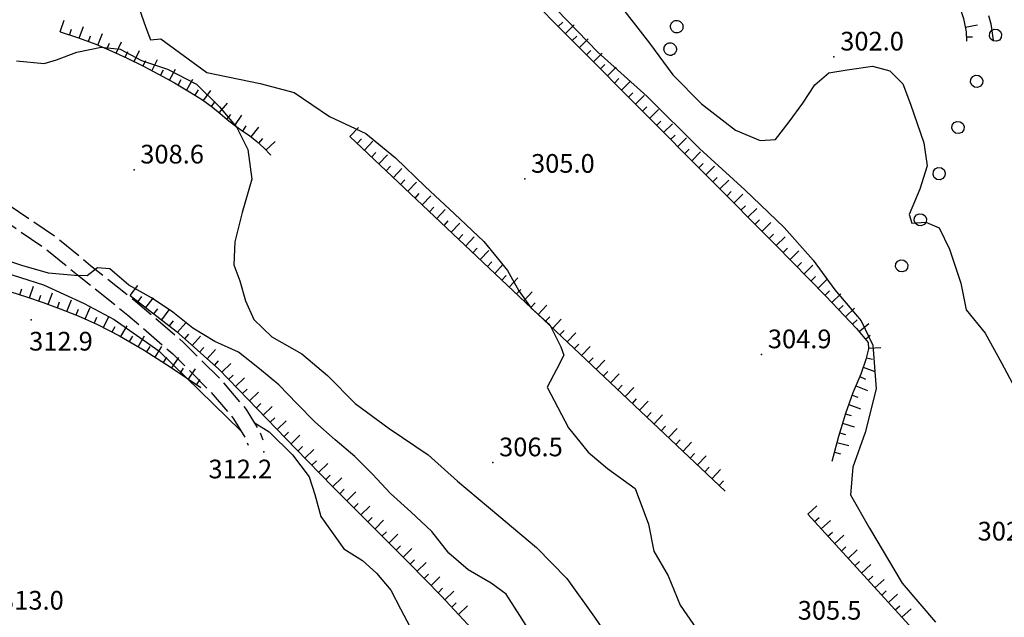
# Model space of a CAD drawing. Extents: x 514670 to 517614, y 5067431 to 5069611.
# Drawn here: x 516258 to 516417, y 5068182 to 5068278 of the extents above; entities that cross this region are included whole.
import ezdxf

# ---------------------------------------------------------------- set-up
doc = ezdxf.new("R2010")
doc.units = 0
doc.header["$LTSCALE"] = 2
doc.header["$MEASUREMENT"] = 0
doc.linetypes.add('L11', pattern=[2.5, 2, -0.5])
doc.linetypes.add('L50', pattern=[1.6, 0.8, 0.8])
for name, color, linetype in [('ALBERO ISOLATO', 1, 'Continuous'), ('CURVE DI LIVELLO DIRETTRICI', 1, 'Continuous'), ('CURVE DI LIVELLO INTERMEDIE', 1, 'Continuous'), ('DIVIDENTE GENERICA DI COLTURA', 7, 'L11'), ("ELEMENTO VIABILITA' MISTA SECONDARIA", 1, 'L11'), ('FILARE ALBERI', 1, 'Continuous'), ('PUNTO QUOTATO', 1, 'Continuous'), ('SCARPATA TESTA', 1, 'L50')]:
    doc.layers.add(name, color=color, linetype=linetype)
doc.styles.add('Style00', font='ARIAL.TTF', dxfattribs={"height": 0.2})

# ---------------------------------------------------------------- blocks, each defined once
blk = doc.blocks.new('Q0120025')
blk.add_line((0, 0), (0, 0.5))
blk = doc.blocks.new('Q0120050')
blk.add_line((0, 0), (0, 1))
blk = doc.blocks.new('S37')
for p, q in [((-0.99, -0.01), (-0.97, 0.17)), ((-0.97, 0.17), (-0.93, 0.33)), ((-0.93, 0.33), (-0.87, 0.47)), ((-0.87, 0.47), (-0.79, 0.6)), ((-0.79, 0.6), (-0.68, 0.71)), ((-0.68, 0.71), (-0.58, 0.8)), ((-0.58, 0.8), (-0.49, 0.87)), ((-0.49, 0.87), (-0.37, 0.93)), ((-0.37, 0.93), (-0.26, 0.97)), ((-0.26, 0.97), (-0.13, 0.99)), ((-0.13, 0.99), (-0.01, 1)), ((-0.01, 1), (0.15, 0.99)), ((0.15, 0.99), (0.35, 0.94)), ((0.35, 0.94), (0.55, 0.82)), ((0.55, 0.82), (0.68, 0.73)), ((0.68, 0.73), (0.77, 0.62)), ((0.77, 0.62), (0.87, 0.5)), ((0.87, 0.5), (0.93, 0.39)), ((0.93, 0.39), (0.99, 0.23)), ((0.99, 0.23), (1.01, 0.09)), ((1.01, 0.09), (1.03, -0.03)), ((-0.97, -0.15), (-0.99, -0.01)), ((-0.94, -0.26), (-0.97, -0.15)), ((-0.9, -0.4), (-0.94, -0.26)), ((-0.84, -0.51), (-0.9, -0.4)), ((-0.78, -0.61), (-0.84, -0.51)), ((-0.66, -0.71), (-0.78, -0.61)), ((-0.57, -0.8), (-0.66, -0.71)), ((-0.49, -0.87), (-0.57, -0.8)), ((-0.36, -0.93), (-0.49, -0.87)), ((-0.22, -0.98), (-0.36, -0.93)), ((-0.06, -1.01), (-0.22, -0.98)), ((0.07, -1.02), (-0.06, -1.01)), ((0.22, -1.01), (0.07, -1.02)), ((0.36, -0.97), (0.22, -1.01)), ((0.52, -0.89), (0.36, -0.97)), ((0.65, -0.81), (0.52, -0.89)), ((0.78, -0.68), (0.65, -0.81)), ((0.87, -0.56), (0.78, -0.68)), ((0.93, -0.45), (0.87, -0.56)), ((0.98, -0.3), (0.93, -0.45)), ((1.01, -0.17), (0.98, -0.3)), ((1.03, -0.03), (1.01, -0.17))]:
    blk.add_line(p, q)
blk = doc.blocks.new('Q0050033')
for p, q in [((-0.494, -0.007), (-0.432, 0.248)), ((-0.432, 0.248), (-0.25, 0.429)), ((-0.25, 0.429), (-0.003, 0.496)), ((-0.003, 0.496), (0.245, 0.431)), ((0.245, 0.431), (0.428, 0.253)), ((0.428, 0.253), (0.499, -0.001)), ((-0.412, -0.274), (-0.494, -0.007)), ((-0.243, -0.434), (-0.412, -0.274)), ((0.002, -0.497), (-0.243, -0.434)), ((0.246, -0.431), (0.002, -0.497)), ((0.425, -0.253), (0.246, -0.431)), ((0.499, -0.001), (0.425, -0.253))]:
    blk.add_line(p, q)

msp = doc.modelspace()

# ---------------------------------------------------------------- linework, layer by layer
at = {"layer": 'CURVE DI LIVELLO DIRETTRICI', "linetype": 'Continuous', "flags": 128}
msp.add_lwpolyline([(516341.05, 5068178.45), (516338.73, 5068182.08), (516336.55, 5068185.51), (516334.17, 5068187.27), (516330.47, 5068189.43), (516327.36, 5068192.12), (516324.62, 5068195.61), (516321.24, 5068198.76), (516317.97, 5068201.71), (516315.11, 5068204.8), (516312.23, 5068207.61), (516309.12, 5068210.31), (516305.85, 5068213.21), (516302.98, 5068216.06), (516300.07, 5068219.16), (516296.95, 5068221.7), (516293.59, 5068224.36), (516289.77, 5068226.12), (516286.23, 5068228.24), (516283.03, 5068230.82), (516279.62, 5068233.09), (516275.96, 5068235.12), (516272.92, 5068237.74), (516270.93, 5068237.92), (516269.29, 5068236.65), (516267.25, 5068236.68), (516263.06, 5068237.05), (516258.77, 5068238.3), (516254.46, 5068239.76)], dxfattribs=at)
at = {"layer": 'CURVE DI LIVELLO INTERMEDIE', "linetype": 'Continuous', "flags": 128}
for points in [[(516276.9, 5068281.61), (516278.67, 5068276.5), (516279.43, 5068274.52), (516281.1, 5068274.69), (516288.47, 5068269.31), (516297.07, 5068267.5), (516302.53, 5068266.07), (516308.2, 5068262.23), (516314.03, 5068259.48), (516318.76, 5068255.58), (516323.54, 5068251.01), (516328.25, 5068246.6), (516332.96, 5068242.17), (516336.76, 5068237.5), (516338.58, 5068234.21), (516340.56, 5068231.46), (516343.55, 5068228.79), (516345.32, 5068225.23), (516345.83, 5068223.92), (516344.66, 5068221.59), (516343.15, 5068218.74), (516346.55, 5068212.21), (516349.74, 5068208.32), (516352.83, 5068205.71), (516357.27, 5068202.5), (516359.4, 5068196.77), (516360.25, 5068192.42), (516362.58, 5068188.46), (516364.52, 5068183.73), (516367.14, 5068179.94)], [(516343.05, 5068281.13), (516351.27, 5068272.55), (516359.22, 5068265.41), (516367.59, 5068257.09), (516374.87, 5068250.44), (516381.22, 5068244.41), (516385.84, 5068239.18), (516389.35, 5068234.38), (516393.55, 5068229.39), (516395.42, 5068225.48), (516395.99, 5068218.49), (516394.2, 5068211.49), (516392.22, 5068205.91), (516391.84, 5068201.46), (516394.92, 5068196.14), (516400.13, 5068187.3), (516405.51, 5068181.02)], [(516354.11, 5068281.07), (516359.56, 5068273.99), (516363.33, 5068268.94), (516367.93, 5068264.24), (516373.37, 5068260.02), (516377.33, 5068258.37), (516379.8, 5068258.51), (516382, 5068261.38), (516384.18, 5068264.38), (516386.15, 5068267.3), (516388.38, 5068269.26), (516391.34, 5068269.71), (516395.4, 5068270.31), (516398.19, 5068269.56), (516400.24, 5068267.47), (516401.47, 5068264.2), (516403.62, 5068257.98), (516404.14, 5068254.32), (516403, 5068250.57), (516401.26, 5068246.49), (516401.68, 5068245.08), (516403.94, 5068245.24), (516406.11, 5068244.32), (516407.76, 5068240.92), (516409.55, 5068235.45), (516410.41, 5068231.16), (516413.48, 5068227.45), (516416.08, 5068222.67), (516418.26, 5068218.64)], [(516257.94, 5068271.18), (516262.37, 5068270.71), (516264.32, 5068271.3), (516267.61, 5068272.54), (516271.52, 5068273.36), (516274.58, 5068273.03), (516278.01, 5068271.19), (516282.17, 5068269.82), (516286.85, 5068267.43), (516290.54, 5068263.78), (516293.32, 5068260.47), (516295.06, 5068256.91), (516295.71, 5068252.14), (516294.17, 5068246.82), (516293, 5068242.12), (516292.81, 5068238.42), (516293.8, 5068235.81), (516294.7, 5068232.64), (516296.04, 5068229.64), (516298.95, 5068226.86), (516303.75, 5068224.14), (516307.88, 5068220.66), (516312.3, 5068216.13), (516317.78, 5068212.1), (516324.03, 5068207.87), (516328.72, 5068203.65), (516335.37, 5068198.12), (516341.42, 5068192.99), (516346.29, 5068188.03), (516350.76, 5068181.85), (516352.05, 5068179.94)], [(516239.55, 5068238.19), (516240.53, 5068239), (516242.32, 5068239.47), (516243.43, 5068239.45), (516244.97, 5068239.91), (516254.82, 5068237.54), (516262.24, 5068235.22), (516268.81, 5068232.18), (516273.59, 5068229.61), (516280.78, 5068224.62), (516293.92, 5068211.81)], [(516296.08, 5068213.07), (516298.52, 5068211.57), (516302.22, 5068207.89), (516304.92, 5068204.34), (516305.82, 5068201.5), (516306.8, 5068197.97), (516310.49, 5068192.81), (516313.47, 5068190.95), (516315.76, 5068188.91), (516318.05, 5068186.14), (516319.58, 5068183.16), (516321.12, 5068180.21), (516321.4, 5068179.94)]]:
    msp.add_lwpolyline(points, dxfattribs=at)
at = {"layer": 'DIVIDENTE GENERICA DI COLTURA', "linetype": 'L11', "flags": 128}
msp.add_lwpolyline([(516303.11, 5068327.13), (516316.61, 5068336.73), (516327.12, 5068343.9), (516331.3, 5068341.86), (516338.72, 5068341.89), (516346.13, 5068343.09), (516351.11, 5068342.93), (516357.67, 5068339.01), (516412.07, 5068284.91), (516413.38, 5068281), (516414.37, 5068277.1), (516414.78, 5068274.39)], dxfattribs=at)
at = {"layer": "ELEMENTO VIABILITA' MISTA SECONDARIA", "linetype": 'L11', "flags": 128}
for points in [[(516204.28, 5068260.73), (516210.45, 5068262.01), (516214.5, 5068262.05), (516221.18, 5068261.63), (516228.59, 5068258.97), (516234.98, 5068256.37), (516242.76, 5068253.73), (516249.67, 5068251.45), (516256.3, 5068248.29), (516264.02, 5068243.07), (516269.83, 5068238.3), (516277.41, 5068232.26), (516284.75, 5068225.93), (516290.65, 5068220.03), (516294.8, 5068215.18), (516297, 5068211.57), (516297.47, 5068210.32)], [(516207.02, 5068258.45), (516210.81, 5068259.52), (516214.43, 5068259.55), (516220.67, 5068259.15), (516227.7, 5068256.64), (516234.1, 5068254.02), (516241.97, 5068251.36), (516248.74, 5068249.12), (516255.05, 5068246.11), (516262.53, 5068241.06), (516268.26, 5068236.36), (516275.81, 5068230.34), (516283.04, 5068224.1), (516288.81, 5068218.32), (516292.77, 5068213.7), (516294.74, 5068210.46), (516295.13, 5068209.43)]]:
    msp.add_lwpolyline(points, dxfattribs=at)
at = {"layer": 'PUNTO QUOTATO', "linetype": 'Continuous'}
for p in [(516389.2, 5068271.82), (516276.8, 5068253.68), (516339.55, 5068252.19), (516260.26, 5068229.56), (516377.58, 5068224.01), (516297.65, 5068208.38), (516334.42, 5068206.66)]:
    msp.add_point(p, dxfattribs=at)
at = {"layer": 'SCARPATA TESTA', "linetype": 'L50', "flags": 128}
for points in [[(516269.9, 5068353.24), (516277.31, 5068345.17), (516286.06, 5068336), (516296.15, 5068325.72), (516307.33, 5068314.53), (516318.22, 5068303.64), (516328.57, 5068293.23), (516338.38, 5068283.32), (516348.15, 5068273.43), (516358.4, 5068263.12), (516369.1, 5068252.36), (516379.83, 5068241.6), (516387.89, 5068233.4), (516392.84, 5068228.19), (516394.68, 5068225.96), (516394.74, 5068224.9), (516394.34, 5068223.19), (516393.49, 5068220.83), (516392.25, 5068217.87), (516391.03, 5068214.52), (516389.91, 5068210.83), (516388.88, 5068206.81)], [(516323.76, 5068337.42), (516329.7, 5068336.8), (516334.72, 5068336.42), (516338.85, 5068336.25), (516342.2, 5068336.18), (516344.9, 5068336.18), (516347.57, 5068335.99), (516350.3, 5068335.57), (516353.16, 5068334.59), (516356.17, 5068332.95), (516360.25, 5068330.02), (516365.98, 5068325.37), (516373.86, 5068318.31), (516384.65, 5068307.78), (516396.62, 5068295.56), (516404.21, 5068287.49), (516407.39, 5068283.58), (516409.11, 5068280.61), (516410.02, 5068277.94), (516410.42, 5068275.82), (516410.47, 5068274.34)], [(516264.94, 5068275.81), (516267.87, 5068274.84), (516270.64, 5068273.82), (516273.25, 5068272.73), (516275.71, 5068271.58), (516278.19, 5068270.35), (516280.7, 5068269.03), (516283.27, 5068267.62), (516285.73, 5068266.2), (516287.78, 5068264.9), (516289.42, 5068263.73), (516290.65, 5068262.68), (516291.77, 5068261.72), (516292.92, 5068260.82), (516294.12, 5068259.97), (516295.34, 5068259.16), (516296.52, 5068258.23), (516297.65, 5068257.17), (516298.75, 5068255.99)], [(516311.46, 5068259.01), (516371.75, 5068202.06)], [(516219.84, 5068252.46), (516226.01, 5068248.59), (516231.35, 5068245.34), (516235.88, 5068242.7), (516239.59, 5068240.68), (516242.48, 5068239.27), (516244.95, 5068238.21), (516247.39, 5068237.23), (516249.82, 5068236.33), (516252.22, 5068235.53), (516254.6, 5068234.81), (516257.02, 5068234.08), (516259.55, 5068233.26), (516262.2, 5068232.34), (516264.96, 5068231.33), (516267.82, 5068230.23), (516270.95, 5068228.85), (516274.48, 5068227.01), (516278.42, 5068224.7), (516282.77, 5068221.94), (516287.52, 5068218.71)], [(516276.18, 5068233.5), (516283.56, 5068227.78), (516290.4, 5068221.65), (516296.64, 5068215.22), (516302.75, 5068208.91), (516308.79, 5068202.72), (516314.86, 5068196.59), (516320.9, 5068190.57), (516326.14, 5068185.23), (516330.42, 5068180.66), (516331.03, 5068179.94)], [(516384.98, 5068198.35), (516401.82, 5068179.94)]]:
    msp.add_lwpolyline(points, dxfattribs=at)

# ---------------------------------------------------------------- block references
at = {"layer": 'ALBERO ISOLATO'}
for p in [(516363.93, 5068276.66), (516362.88, 5068273.05)]:
    msp.add_blockref('S37', p, dxfattribs=at)
at = {"layer": 'FILARE ALBERI', "xscale": 2.000000000227887, "yscale": 2.000000000227887, "zscale": 2.000000000227886, "rotation": 247.8457400849031}
for p in [(516415.14, 5068275.28), (516412.12, 5068267.87), (516409.11, 5068260.46), (516406.09, 5068253.05), (516403.07, 5068245.64), (516400.06, 5068238.24)]:
    msp.add_blockref('Q0050033', p, dxfattribs=at)
at = {"layer": 'SCARPATA TESTA'}
for name, p, xscale, yscale, zscale, rotation in [('Q0120050', (516264.94, 5068275.81), 2.000000000096395, 2.000000000096395, 2.000000000096395, 341.7853870773279), ('Q0120025', (516266.46, 5068275.31), 2.000000000096395, 2.000000000096395, 2.000000000096395, 341.7853870773279), ('Q0120050', (516267.98, 5068274.8), 2.000000000110262, 2.000000000110262, 2.000000000110262, 339.6772026509341), ('Q0120025', (516344.93, 5068276.69), 2.000000000092782, 2.000000000092782, 2.000000000092782, 314.6826429953276), ('Q0120050', (516346.06, 5068275.55), 2.000000000092782, 2.000000000092782, 2.000000000092782, 314.6826429953276), ('Q0120050', (516410.27, 5068276.58), 1.999999999702833, 1.999999999702833, 1.999999999702833, 280.7039140707586), ('Q0120025', (516269.48, 5068274.25), 2.000000000110262, 2.000000000110262, 2.000000000110262, 339.6772026509341), ('Q0120050', (516270.98, 5068273.68), 1.999999999765105, 1.999999999765105, 1.999999999765105, 337.3777981352125), ('Q0120025', (516347.18, 5068274.42), 2.000000000092782, 2.000000000092782, 2.000000000092782, 314.6826429953276), ('Q0120050', (516348.31, 5068273.28), 2.000000000601692, 2.000000000601692, 2.000000000601692, 314.7820768077555), ('Q0120025', (516410.45, 5068275), 1.999999999678178, 1.999999999678178, 1.999999999678178, 271.8862260043256), ('Q0120025', (516272.45, 5068273.06), 1.999999999765105, 1.999999999765105, 1.999999999765105, 337.3777981352125), ('Q0120050', (516273.92, 5068272.42), 2.000000000174609, 2.000000000174609, 2.000000000174609, 334.9791640255737), ('Q0120050', (516276.8, 5068271.04), 2.000000000360723, 2.000000000360723, 2.000000000360723, 333.5045018589212), ('Q0120025', (516349.44, 5068272.14), 2.000000000601692, 2.000000000601692, 2.000000000601692, 314.7820768077555), ('Q0120025', (516275.37, 5068271.74), 2.000000000174609, 2.000000000174609, 2.000000000174609, 334.9791640255737), ('Q0120050', (516279.65, 5068269.58), 1.99999999987912, 1.99999999987912, 1.99999999987912, 332.345271247639), ('Q0120050', (516350.56, 5068271.01), 2.000000000601692, 2.000000000601692, 2.000000000601692, 314.7820768077555), ('Q0120025', (516278.23, 5068270.32), 1.99999999987912, 1.99999999987912, 1.99999999987912, 332.345271247639), ('Q0120025', (516281.06, 5068268.83), 2.000000000165163, 2.000000000165163, 2.000000000165163, 331.2550529120682), ('Q0120050', (516282.47, 5068268.06), 2.000000000165163, 2.000000000165163, 2.000000000165163, 331.2550529120682), ('Q0120025', (516351.69, 5068269.87), 2.000000000601692, 2.000000000601692, 2.000000000601692, 314.7820768077555), ('Q0120050', (516352.82, 5068268.74), 2.000000000601692, 2.000000000601692, 2.000000000601692, 314.7820768077555), ('Q0120025', (516283.86, 5068267.28), 1.999999999660101, 1.999999999660101, 1.999999999660101, 329.9399553925487), ('Q0120050', (516285.25, 5068266.48), 1.999999999660101, 1.999999999660101, 1.999999999660101, 329.9399553925487), ('Q0120025', (516353.94, 5068267.6), 2.000000000601692, 2.000000000601692, 2.000000000601692, 314.7820768077555), ('Q0120050', (516355.07, 5068266.46), 2.000000000601692, 2.000000000601692, 2.000000000601692, 314.7820768077555), ('Q0120025', (516286.61, 5068265.64), 2.000000000240391, 2.000000000240391, 2.000000000240391, 327.6589988836887), ('Q0120050', (516287.96, 5068264.77), 2.000000000297548, 2.000000000297548, 2.000000000297548, 324.3891813428707), ('Q0120025', (516356.2, 5068265.33), 2.000000000601692, 2.000000000601692, 2.000000000601692, 314.7820768077555), ('Q0120050', (516357.32, 5068264.19), 2.000000000601692, 2.000000000601692, 2.000000000601692, 314.7820768077555), ('Q0120025', (516289.26, 5068263.84), 2.000000000297548, 2.000000000297548, 2.000000000297548, 324.3891813428707), ('Q0120050', (516290.49, 5068262.82), 2.000000000359621, 2.000000000359621, 2.000000000359621, 319.6157012269663), ('Q0120025', (516358.45, 5068263.06), 2.000000000467292, 2.000000000467292, 2.000000000467291, 314.8729125151453), ('Q0120050', (516359.58, 5068261.92), 2.000000000467292, 2.000000000467292, 2.000000000467291, 314.8729125151453), ('Q0120025', (516291.7, 5068261.78), 1.999999999447001, 1.999999999447001, 1.999999999447001, 319.3128822979133), ('Q0120050', (516292.96, 5068260.79), 2.000000000328297, 2.000000000328297, 2.000000000328297, 324.7633920195128), ('Q0120025', (516294.27, 5068259.87), 2.000000000149265, 2.000000000149265, 2.000000000149265, 326.1094114042113), ('Q0120050', (516295.58, 5068258.96), 2.000000000514027, 2.000000000514027, 2.000000000514027, 321.7857886361109), ('Q0120050', (516311.46, 5068259.01), 1.99999999954966, 1.99999999954966, 1.99999999954966, 316.6359182614025), ('Q0120025', (516360.71, 5068260.79), 2.000000000467292, 2.000000000467292, 2.000000000467291, 314.8729125151453), ('Q0120050', (516361.84, 5068259.66), 2.000000000467292, 2.000000000467292, 2.000000000467291, 314.8729125151453), ('Q0120025', (516296.82, 5068257.94), 2.000000000483208, 2.000000000483208, 2.000000000483207, 317.1282493529417), ('Q0120025', (516312.62, 5068257.91), 1.99999999954966, 1.99999999954966, 1.99999999954966, 316.6359182614025), ('Q0120025', (516362.97, 5068258.52), 2.000000000467292, 2.000000000467292, 2.000000000467291, 314.8729125151453), ('Q0120050', (516364.1, 5068257.39), 2.000000000467292, 2.000000000467292, 2.000000000467291, 314.8729125151453), ('Q0120050', (516297.97, 5068256.83), 1.999999999641369, 1.999999999641369, 1.999999999641369, 312.7787495271934), ('Q0120050', (516313.78, 5068256.81), 1.99999999954966, 1.99999999954966, 1.99999999954966, 316.6359182614025), ('Q0120025', (516314.95, 5068255.71), 1.99999999954966, 1.99999999954966, 1.99999999954966, 316.6359182614025), ('Q0120050', (516316.11, 5068254.62), 1.99999999954966, 1.99999999954966, 1.99999999954966, 316.6359182614025), ('Q0120025', (516365.22, 5068256.25), 2.000000000467292, 2.000000000467292, 2.000000000467291, 314.8729125151453), ('Q0120050', (516366.35, 5068255.12), 2.000000000467292, 2.000000000467292, 2.000000000467291, 314.8729125151453), ('Q0120025', (516317.27, 5068253.52), 1.99999999954966, 1.99999999954966, 1.99999999954966, 316.6359182614025), ('Q0120050', (516318.44, 5068252.42), 1.99999999954966, 1.99999999954966, 1.99999999954966, 316.6359182614025), ('Q0120025', (516367.48, 5068253.99), 2.000000000467292, 2.000000000467292, 2.000000000467291, 314.8729125151453), ('Q0120050', (516368.61, 5068252.85), 2.000000000467292, 2.000000000467292, 2.000000000467291, 314.8729125151453), ('Q0120025', (516369.74, 5068251.72), 2.000000000456529, 2.000000000456529, 2.000000000456529, 314.903994907117), ('Q0120025', (516319.6, 5068251.32), 1.99999999954966, 1.99999999954966, 1.99999999954966, 316.6359182614025), ('Q0120050', (516320.76, 5068250.22), 1.99999999954966, 1.99999999954966, 1.99999999954966, 316.6359182614025), ('Q0120050', (516370.87, 5068250.59), 2.000000000456529, 2.000000000456529, 2.000000000456529, 314.903994907117), ('Q0120025', (516321.92, 5068249.12), 1.99999999954966, 1.99999999954966, 1.99999999954966, 316.6359182614025), ('Q0120050', (516323.09, 5068248.02), 1.99999999954966, 1.99999999954966, 1.99999999954966, 316.6359182614025), ('Q0120025', (516372, 5068249.45), 2.000000000456529, 2.000000000456529, 2.000000000456529, 314.903994907117), ('Q0120050', (516373.13, 5068248.32), 2.000000000456529, 2.000000000456529, 2.000000000456529, 314.903994907117), ('Q0120025', (516324.25, 5068246.93), 1.99999999954966, 1.99999999954966, 1.99999999954966, 316.6359182614025), ('Q0120025', (516374.26, 5068247.19), 2.000000000456529, 2.000000000456529, 2.000000000456529, 314.903994907117), ('Q0120050', (516325.41, 5068245.83), 1.99999999954966, 1.99999999954966, 1.99999999954966, 316.6359182614025), ('Q0120050', (516375.39, 5068246.05), 2.000000000456529, 2.000000000456529, 2.000000000456529, 314.903994907117), ('Q0120025', (516326.58, 5068244.73), 1.99999999954966, 1.99999999954966, 1.99999999954966, 316.6359182614025), ('Q0120050', (516327.74, 5068243.63), 1.99999999954966, 1.99999999954966, 1.99999999954966, 316.6359182614025), ('Q0120025', (516376.52, 5068244.92), 2.000000000456529, 2.000000000456529, 2.000000000456529, 314.903994907117), ('Q0120050', (516377.65, 5068243.79), 2.000000000456529, 2.000000000456529, 2.000000000456529, 314.903994907117), ('Q0120025', (516328.9, 5068242.53), 1.99999999954966, 1.99999999954966, 1.99999999954966, 316.6359182614025), ('Q0120050', (516330.07, 5068241.43), 1.99999999954966, 1.99999999954966, 1.99999999954966, 316.6359182614025), ('Q0120025', (516378.78, 5068242.65), 2.000000000456529, 2.000000000456529, 2.000000000456529, 314.903994907117), ('Q0120050', (516379.91, 5068241.52), 2.000000000220276, 2.000000000220276, 2.000000000220277, 314.5088857031196), ('Q0120025', (516331.23, 5068240.33), 1.99999999954966, 1.99999999954966, 1.99999999954966, 316.6359182614025), ('Q0120050', (516332.39, 5068239.24), 1.99999999954966, 1.99999999954966, 1.99999999954966, 316.6359182614025), ('Q0120025', (516381.03, 5068240.38), 2.000000000220276, 2.000000000220276, 2.000000000220277, 314.5088857031196), ('Q0120050', (516382.15, 5068239.24), 2.000000000220276, 2.000000000220276, 2.000000000220277, 314.5088857031196), ('Q0120025', (516333.56, 5068238.14), 1.99999999954966, 1.99999999954966, 1.99999999954966, 316.6359182614025), ('Q0120050', (516334.72, 5068237.04), 1.99999999954966, 1.99999999954966, 1.99999999954966, 316.6359182614025), ('Q0120025', (516383.27, 5068238.1), 2.000000000220276, 2.000000000220276, 2.000000000220277, 314.5088857031196), ('Q0120050', (516384.39, 5068236.95), 2.000000000220276, 2.000000000220276, 2.000000000220277, 314.5088857031196), ('Q0120025', (516335.88, 5068235.94), 1.99999999954966, 1.99999999954966, 1.99999999954966, 316.6359182614025), ('Q0120025', (516385.51, 5068235.81), 2.000000000220276, 2.000000000220276, 2.000000000220277, 314.5088857031196), ('Q0120050', (516259.99, 5068233.11), 1.999999999769998, 1.999999999769998, 1.999999999769998, 340.9190097627872), ('Q0120050', (516276.18, 5068233.5), 2.00000000009474, 2.00000000009474, 2.000000000094741, 322.2322674893041), ('Q0120050', (516337.05, 5068234.84), 1.99999999954966, 1.99999999954966, 1.99999999954966, 316.6359182614025), ('Q0120050', (516386.64, 5068234.67), 2.000000000220276, 2.000000000220276, 2.000000000220277, 314.5088857031196), ('Q0120025', (516258.47, 5068233.61), 2.000000000027089, 2.000000000027089, 2.000000000027089, 342.0533658962533), ('Q0120025', (516261.5, 5068232.58), 1.999999999769998, 1.999999999769998, 1.999999999769998, 340.9190097627872), ('Q0120050', (516263.01, 5068232.05), 1.999999999880378, 1.999999999880378, 1.999999999880378, 339.8896093270623), ('Q0120025', (516277.45, 5068232.52), 2.00000000009474, 2.00000000009474, 2.000000000094741, 322.2322674893041), ('Q0120025', (516338.21, 5068233.74), 1.99999999954966, 1.99999999954966, 1.99999999954966, 316.6359182614025), ('Q0120050', (516339.37, 5068232.64), 1.99999999954966, 1.99999999954966, 1.99999999954966, 316.6359182614025), ('Q0120025', (516387.76, 5068233.53), 2.000000000220276, 2.000000000220276, 2.000000000220277, 314.5088857031196), ('Q0120050', (516388.86, 5068232.37), 1.999999999406315, 1.999999999406315, 1.999999999406315, 313.5214973130852), ('Q0120025', (516264.51, 5068231.5), 1.999999999880378, 1.999999999880378, 1.999999999880378, 339.8896093270623), ('Q0120050', (516266.01, 5068230.93), 1.999999999920688, 1.999999999920688, 1.999999999920688, 338.9511058119518), ('Q0120050', (516278.71, 5068231.54), 2.00000000009474, 2.00000000009474, 2.000000000094741, 322.2322674893041), ('Q0120025', (516340.54, 5068231.55), 1.99999999954966, 1.99999999954966, 1.99999999954966, 316.6359182614025), ('Q0120050', (516341.7, 5068230.45), 1.99999999954966, 1.99999999954966, 1.99999999954966, 316.6359182614025), ('Q0120025', (516389.96, 5068231.21), 1.999999999406315, 1.999999999406315, 1.999999999406315, 313.5214973130852), ('Q0120025', (516267.5, 5068230.35), 1.999999999920688, 1.999999999920688, 1.999999999920688, 338.9511058119518), ('Q0120050', (516268.97, 5068229.72), 1.999999999727602, 1.999999999727602, 1.999999999727602, 336.1555187567872), ('Q0120050', (516271.87, 5068228.37), 1.999999999687174, 1.999999999687174, 1.999999999687174, 332.4470246346465), ('Q0120025', (516279.98, 5068230.56), 2.00000000009474, 2.00000000009474, 2.000000000094741, 322.2322674893041), ('Q0120050', (516281.24, 5068229.58), 2.00000000009474, 2.00000000009474, 2.000000000094741, 322.2322674893041), ('Q0120050', (516391.06, 5068230.05), 1.999999999406315, 1.999999999406315, 1.999999999406315, 313.5214973130852), ('Q0120025', (516270.44, 5068229.08), 1.999999999727602, 1.999999999727602, 1.999999999727602, 336.1555187567872), ('Q0120050', (516274.7, 5068226.88), 2.000000000227433, 2.000000000227433, 2.000000000227433, 329.6696486232715), ('Q0120025', (516282.51, 5068228.6), 2.00000000009474, 2.00000000009474, 2.000000000094741, 322.2322674893041), ('Q0120050', (516283.76, 5068227.6), 2.000000000299874, 2.000000000299874, 2.000000000299874, 318.1561413874382), ('Q0120025', (516342.86, 5068229.35), 1.99999999954966, 1.99999999954966, 1.99999999954966, 316.6359182614025), ('Q0120050', (516344.03, 5068228.25), 1.99999999954966, 1.99999999954966, 1.99999999954966, 316.6359182614025), ('Q0120025', (516392.17, 5068228.89), 1.999999999406315, 1.999999999406315, 1.999999999406315, 313.5214973130852), ('Q0120050', (516393.24, 5068227.7), 1.999999999509263, 1.999999999509263, 1.999999999509262, 309.5952119036192), ('Q0120025', (516273.29, 5068227.63), 1.999999999687174, 1.999999999687174, 1.999999999687174, 332.4470246346465), ('Q0120050', (516277.46, 5068225.26), 2.000000000227433, 2.000000000227433, 2.000000000227433, 329.6696486232715), ('Q0120025', (516284.95, 5068226.53), 2.000000000299874, 2.000000000299874, 2.000000000299874, 318.1561413874382), ('Q0120025', (516345.19, 5068227.15), 1.99999999954966, 1.99999999954966, 1.99999999954966, 316.6359182614025), ('Q0120050', (516346.35, 5068226.05), 1.99999999954966, 1.99999999954966, 1.99999999954966, 316.6359182614025), ('Q0120025', (516394.26, 5068226.47), 1.999999999509263, 1.999999999509263, 1.999999999509262, 309.5952119036192), ('Q0120025', (516276.08, 5068226.07), 2.000000000227433, 2.000000000227433, 2.000000000227433, 329.6696486232715), ('Q0120050', (516286.14, 5068225.47), 2.000000000299874, 2.000000000299874, 2.000000000299874, 318.1561413874382), ('Q0120025', (516347.52, 5068224.95), 1.99999999954966, 1.99999999954966, 1.99999999954966, 316.6359182614025), ('Q0120025', (516278.83, 5068224.44), 1.999999999579017, 1.999999999579017, 1.999999999579017, 327.5245459533666), ('Q0120050', (516280.18, 5068223.58), 1.999999999579017, 1.999999999579017, 1.999999999579017, 327.5245459533666), ('Q0120025', (516287.33, 5068224.4), 2.000000000299874, 2.000000000299874, 2.000000000299874, 318.1561413874382), ('Q0120050', (516288.53, 5068223.33), 2.000000000299874, 2.000000000299874, 2.000000000299874, 318.1561413874382), ('Q0120050', (516348.68, 5068223.86), 1.99999999954966, 1.99999999954966, 1.99999999954966, 316.6359182614025), ('Q0120050', (516394.73, 5068225.03), 1.999999999280326, 1.999999999280326, 1.999999999280326, 273.2265760641384), ('Q0120025', (516281.53, 5068222.72), 1.999999999579017, 1.999999999579017, 1.999999999579017, 327.5245459533666), ('Q0120050', (516282.88, 5068221.86), 2.000000000178335, 2.000000000178335, 2.000000000178335, 325.8182683280748), ('Q0120025', (516289.72, 5068222.26), 2.000000000299874, 2.000000000299874, 2.000000000299874, 318.1561413874382), ('Q0120050', (516290.88, 5068221.16), 2.000000000515517, 2.000000000515517, 2.000000000515517, 314.1143682728078), ('Q0120025', (516349.84, 5068222.76), 1.99999999954966, 1.99999999954966, 1.99999999954966, 316.6359182614025), ('Q0120050', (516351.01, 5068221.66), 1.99999999954966, 1.99999999954966, 1.99999999954966, 316.6359182614025), ('Q0120025', (516394.41, 5068223.46), 1.999999999543543, 1.999999999543543, 1.999999999543544, 256.9162498719806), ('Q0120025', (516284.2, 5068220.96), 2.000000000178335, 2.000000000178335, 2.000000000178335, 325.8182683280748), ('Q0120050', (516285.53, 5068220.06), 2.000000000178335, 2.000000000178335, 2.000000000178335, 325.8182683280748), ('Q0120025', (516291.99, 5068220.01), 2.000000000515517, 2.000000000515517, 2.000000000515517, 314.1143682728078), ('Q0120025', (516352.17, 5068220.56), 1.99999999954966, 1.99999999954966, 1.99999999954966, 316.6359182614025), ('Q0120050', (516353.33, 5068219.46), 1.99999999954966, 1.99999999954966, 1.99999999954966, 316.6359182614025), ('Q0120050', (516393.89, 5068221.95), 1.99999999920211, 1.99999999920211, 1.999999999202109, 250.0914741351349), ('Q0120025', (516286.85, 5068219.16), 2.000000000178335, 2.000000000178335, 2.000000000178335, 325.8182683280748), ('Q0120050', (516293.1, 5068218.87), 2.000000000515517, 2.000000000515517, 2.000000000515517, 314.1143682728078), ('Q0120025', (516354.49, 5068218.36), 1.99999999954966, 1.99999999954966, 1.99999999954966, 316.6359182614025), ('Q0120025', (516393.33, 5068220.45), 1.999999999577407, 1.999999999577407, 1.999999999577408, 247.2999936846136), ('Q0120025', (516294.22, 5068217.72), 2.000000000515517, 2.000000000515517, 2.000000000515517, 314.1143682728078), ('Q0120050', (516295.33, 5068216.57), 2.000000000515517, 2.000000000515517, 2.000000000515517, 314.1143682728078), ('Q0120050', (516355.66, 5068217.26), 1.99999999954966, 1.99999999954966, 1.99999999954966, 316.6359182614025), ('Q0120025', (516392.11, 5068217.49), 2.000000000805955, 2.000000000805955, 2.000000000805955, 250.0109850570133), ('Q0120050', (516392.71, 5068218.98), 1.999999999577407, 1.999999999577407, 1.999999999577408, 247.2999936846136), ('Q0120025', (516296.44, 5068215.42), 2.000000000515517, 2.000000000515517, 2.000000000515517, 314.1143682728078), ('Q0120025', (516356.82, 5068216.16), 1.99999999954966, 1.99999999954966, 1.99999999954966, 316.6359182614025), ('Q0120050', (516357.98, 5068215.07), 1.99999999954966, 1.99999999954966, 1.99999999954966, 316.6359182614025), ('Q0120050', (516391.57, 5068215.99), 2.000000000805955, 2.000000000805955, 2.000000000805955, 250.0109850570133), ('Q0120050', (516297.56, 5068214.27), 2.000000000080098, 2.000000000080098, 2.000000000080098, 314.107163122086), ('Q0120025', (516359.15, 5068213.97), 1.99999999954966, 1.99999999954966, 1.99999999954966, 316.6359182614025), ('Q0120050', (516360.31, 5068212.87), 1.99999999954966, 1.99999999954966, 1.99999999954966, 316.6359182614025), ('Q0120025', (516391.02, 5068214.49), 2.000000000569313, 2.000000000569313, 2.000000000569313, 253.0437356622054), ('Q0120025', (516298.67, 5068213.12), 2.000000000080098, 2.000000000080098, 2.000000000080098, 314.107163122086), ('Q0120050', (516299.79, 5068211.97), 2.000000000080098, 2.000000000080098, 2.000000000080098, 314.107163122086), ('Q0120050', (516390.55, 5068212.96), 2.000000000569313, 2.000000000569313, 2.000000000569313, 253.0437356622054), ('Q0120025', (516300.9, 5068210.82), 2.000000000080098, 2.000000000080098, 2.000000000080098, 314.107163122086), ('Q0120025', (516361.47, 5068211.77), 1.99999999954966, 1.99999999954966, 1.99999999954966, 316.6359182614025), ('Q0120050', (516362.64, 5068210.67), 1.99999999954966, 1.99999999954966, 1.99999999954966, 316.6359182614025), ('Q0120025', (516390.09, 5068211.43), 2.000000000569313, 2.000000000569313, 2.000000000569313, 253.0437356622054), ('Q0120050', (516302.01, 5068209.67), 2.000000000080098, 2.000000000080098, 2.000000000080098, 314.107163122086), ('Q0120025', (516363.8, 5068209.57), 1.99999999954966, 1.99999999954966, 1.99999999954966, 316.6359182614025), ('Q0120050', (516364.96, 5068208.47), 1.99999999954966, 1.99999999954966, 1.99999999954966, 316.6359182614025), ('Q0120050', (516389.66, 5068209.88), 2.000000000592746, 2.000000000592746, 2.000000000592746, 255.6361040554393), ('Q0120025', (516303.13, 5068208.53), 2.000000000518154, 2.000000000518154, 2.000000000518154, 314.2899755570456), ('Q0120050', (516304.25, 5068207.38), 2.000000000518154, 2.000000000518154, 2.000000000518154, 314.2899755570456), ('Q0120025', (516366.13, 5068207.38), 1.99999999954966, 1.99999999954966, 1.99999999954966, 316.6359182614025), ('Q0120025', (516389.27, 5068208.33), 2.000000000592746, 2.000000000592746, 2.000000000592746, 255.6361040554393), ('Q0120025', (516305.36, 5068206.24), 2.000000000518154, 2.000000000518154, 2.000000000518154, 314.2899755570456), ('Q0120050', (516306.48, 5068205.09), 2.000000000518154, 2.000000000518154, 2.000000000518154, 314.2899755570456), ('Q0120050', (516367.29, 5068206.28), 1.99999999954966, 1.99999999954966, 1.99999999954966, 316.6359182614025), ('Q0120025', (516368.45, 5068205.18), 1.99999999954966, 1.99999999954966, 1.99999999954966, 316.6359182614025), ('Q0120050', (516369.62, 5068204.08), 1.99999999954966, 1.99999999954966, 1.99999999954966, 316.6359182614025), ('Q0120025', (516307.6, 5068203.95), 2.000000000518154, 2.000000000518154, 2.000000000518154, 314.2899755570456), ('Q0120050', (516308.71, 5068202.8), 2.000000000518154, 2.000000000518154, 2.000000000518154, 314.2899755570456), ('Q0120025', (516370.78, 5068202.98), 1.99999999954966, 1.99999999954966, 1.99999999954966, 316.6359182614025), ('Q0120025', (516309.84, 5068201.66), 2.000000000459039, 2.000000000459039, 2.000000000459039, 314.7239392168758), ('Q0120050', (516310.97, 5068200.53), 2.000000000459039, 2.000000000459039, 2.000000000459039, 314.7239392168758), ('Q0120025', (516312.09, 5068199.39), 2.000000000459039, 2.000000000459039, 2.000000000459039, 314.7239392168758), ('Q0120050', (516313.22, 5068198.25), 2.000000000459039, 2.000000000459039, 2.000000000459039, 314.7239392168758), ('Q0120050', (516384.98, 5068198.35), 1.999999999440128, 1.999999999440128, 1.999999999440128, 312.446021728192), ('Q0120025', (516314.34, 5068197.12), 2.000000000459039, 2.000000000459039, 2.000000000459039, 314.7239392168758), ('Q0120050', (516315.47, 5068195.98), 2.000000000275295, 2.000000000275295, 2.000000000275295, 315.0864830407462), ('Q0120025', (516386.06, 5068197.17), 1.999999999440128, 1.999999999440128, 1.999999999440128, 312.446021728192), ('Q0120050', (516387.14, 5068195.99), 1.999999999440128, 1.999999999440128, 1.999999999440128, 312.446021728192), ('Q0120025', (516316.61, 5068194.85), 2.000000000275295, 2.000000000275295, 2.000000000275295, 315.0864830407462), ('Q0120025', (516388.22, 5068194.81), 1.999999999440128, 1.999999999440128, 1.999999999440128, 312.446021728192), ('Q0120050', (516317.74, 5068193.72), 2.000000000275295, 2.000000000275295, 2.000000000275295, 315.0864830407462), ('Q0120050', (516389.3, 5068193.63), 1.999999999440128, 1.999999999440128, 1.999999999440128, 312.446021728192), ('Q0120025', (516318.87, 5068192.59), 2.000000000275295, 2.000000000275295, 2.000000000275295, 315.0864830407462), ('Q0120050', (516320.01, 5068191.46), 2.000000000275295, 2.000000000275295, 2.000000000275295, 315.0864830407462), ('Q0120025', (516390.38, 5068192.45), 1.999999999440128, 1.999999999440128, 1.999999999440128, 312.446021728192), ('Q0120050', (516391.46, 5068191.27), 1.999999999440128, 1.999999999440128, 1.999999999440128, 312.446021728192), ('Q0120025', (516321.14, 5068190.33), 1.999999999364331, 1.999999999364331, 1.999999999364331, 314.4390509368174), ('Q0120025', (516392.54, 5068190.09), 1.999999999440128, 1.999999999440128, 1.999999999440128, 312.446021728192), ('Q0120050', (516322.26, 5068189.19), 1.999999999364331, 1.999999999364331, 1.999999999364331, 314.4390509368174), ('Q0120050', (516393.62, 5068188.91), 1.999999999440128, 1.999999999440128, 1.999999999440128, 312.446021728192), ('Q0120025', (516323.38, 5068188.05), 1.999999999364331, 1.999999999364331, 1.999999999364331, 314.4390509368174), ('Q0120050', (516324.5, 5068186.9), 1.999999999364331, 1.999999999364331, 1.999999999364331, 314.4390509368174), ('Q0120025', (516394.7, 5068187.73), 1.999999999440128, 1.999999999440128, 1.999999999440128, 312.446021728192), ('Q0120050', (516395.78, 5068186.55), 1.999999999440128, 1.999999999440128, 1.999999999440128, 312.446021728192), ('Q0120025', (516325.62, 5068185.76), 1.999999999364331, 1.999999999364331, 1.999999999364331, 314.4390509368174), ('Q0120050', (516326.72, 5068184.61), 1.999999999698821, 1.999999999698821, 1.999999999698821, 313.1705000473968), ('Q0120025', (516396.86, 5068185.37), 1.999999999440128, 1.999999999440128, 1.999999999440128, 312.446021728192), ('Q0120050', (516397.94, 5068184.19), 1.999999999440128, 1.999999999440128, 1.999999999440128, 312.446021728192), ('Q0120025', (516327.82, 5068183.44), 1.999999999698821, 1.999999999698821, 1.999999999698821, 313.1705000473968), ('Q0120050', (516328.91, 5068182.27), 1.999999999698821, 1.999999999698821, 1.999999999698821, 313.1705000473968), ('Q0120025', (516399.02, 5068183), 1.999999999440128, 1.999999999440128, 1.999999999440128, 312.446021728192), ('Q0120050', (516400.1, 5068181.82), 1.999999999440128, 1.999999999440128, 1.999999999440128, 312.446021728192)]:
    msp.add_blockref(name, p, dxfattribs=dict(at, xscale=xscale, yscale=yscale, zscale=zscale, rotation=rotation))

# ---------------------------------------------------------------- texts
at = {"layer": 'PUNTO QUOTATO', "linetype": 'Continuous', "style": 'Style00'}
for s, p in [('302.0', (516390.2, 5068272.82)), ('308.6', (516277.8, 5068254.68)), ('305.0', (516340.55, 5068253.19)), ('312.9', (516259.95, 5068224.64)), ('304.9', (516378.58, 5068225.01)), ('306.5', (516335.42, 5068207.66)), ('312.2', (516288.75, 5068204.12)), ('302.4', (516412.27, 5068194.14)), ('313.0', (516255.29, 5068183.04)), ('305.5', (516383.38, 5068181.43))]:
    msp.add_text(s, height=3, rotation=359.9983, dxfattribs=at).set_placement(p)

doc.saveas('drawing.dxf')
